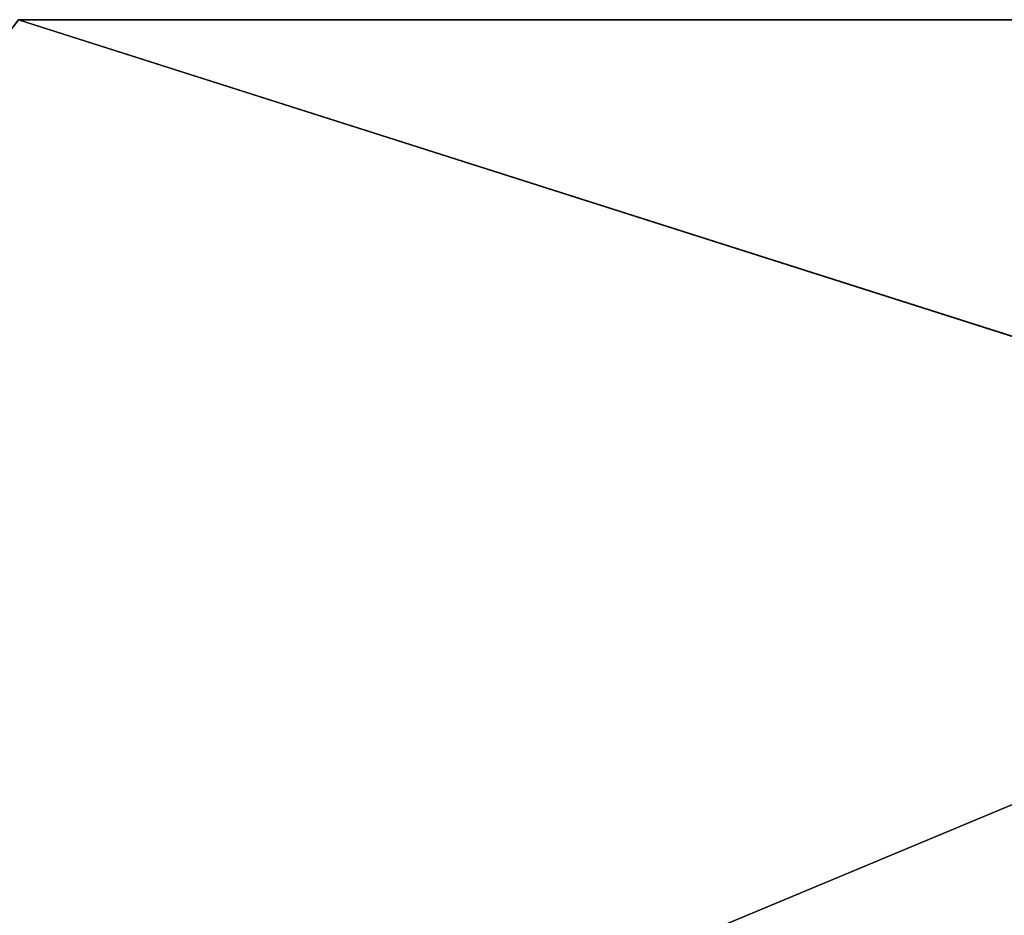
# Model space of a CAD drawing. Extents: x -1024 to 1046, y 0 to 1155.
# Drawn here: x -524 to -157, y 822 to 1155 of the extents above; entities that cross this region are included whole.
import ezdxf

# ---------------------------------------------------------------- set-up
doc = ezdxf.new("R2010")
doc.units = 0
doc.header["$LTSCALE"] = 25.4
doc.layers.get('0').update_dxf_attribs({"linetype": 'CONTINUOUS'})

# ---------------------------------------------------------------- blocks, each defined once
blk = doc.blocks.new('____004230_______STL')
at = {"color": 0}
for p, q in [((10.22, -660.54, 0.1), (1580.22, -5.54, 0.1)), ((10.22, -660.54, 0.1), (1580.22, -5.54, 0.1)), ((510.22, -5.54, 0.1), (1580.22, -5.54, 0.1)), ((1580.22, -5.54, 0.1), (510.22, -5.54, 0)), ((1580.22, -5.54, 0.1), (510.22, -5.54, 0)), ((1580.22, -5.54, 0), (510.22, -5.54, 0)), ((510.22, -5.54, 0.1), (1580.22, -5.54, 0.1)), ((2080.22, -505.54, 0), (510.22, -5.54, 0)), ((1580.22, -5.54, 0), (510.22, -5.54, 0)), ((2080.22, -505.54, 0), (510.22, -5.54, 0))]:
    blk.add_line(p, q, dxfattribs=at)
mesh = blk.add_polyface(dxfattribs=at)
corners = [(1580.22, -5.54, 0.1), (510.22, -5.54, 0.1), (10.22, -660.54, 0.1)]
mesh.append_faces([[corners[k] for k in face] for face in [(0, 1, 2)]], dxfattribs={"color": 0})
mesh = blk.add_polyface(dxfattribs=at)
corners = [(2080.22, -505.54, 0.1), (1580.22, -5.54, 0.1), (10.22, -660.54, 0.1)]
mesh.append_faces([[corners[k] for k in face] for face in [(0, 1, 2)]], dxfattribs={"color": 0})
mesh = blk.add_polyface(dxfattribs=at)
corners = [(2080.22, -505.54, 0), (10.22, -660.54, 0), (510.22, -5.54, 0)]
mesh.append_faces([[corners[k] for k in face] for face in [(0, 1, 2)]], dxfattribs={"color": 0})
mesh = blk.add_polyface(dxfattribs=at)
corners = [(1580.22, -5.54, 0.1), (510.22, -5.54, 0), (510.22, -5.54, 0.1)]
mesh.append_faces([[corners[k] for k in face] for face in [(0, 1, 2)]], dxfattribs={"color": 0})
mesh = blk.add_polyface(dxfattribs=at)
corners = [(1580.22, -5.54, 0.1), (1580.22, -5.54, 0), (510.22, -5.54, 0)]
mesh.append_faces([[corners[k] for k in face] for face in [(0, 1, 2)]], dxfattribs={"color": 0})
mesh = blk.add_polyface(dxfattribs=at)
corners = [(2080.22, -505.54, 0), (510.22, -5.54, 0), (1580.22, -5.54, 0)]
mesh.append_faces([[corners[k] for k in face] for face in [(0, 1, 2)]], dxfattribs={"color": 0})

msp = doc.modelspace()

# ---------------------------------------------------------------- block references
at = {"color": 0}
msp.add_blockref('____004230_______STL', (-1034.22, 1160.54, 0), dxfattribs=at)

doc.saveas('drawing.dxf')
